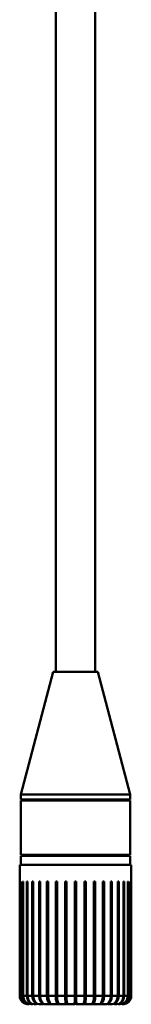
# Model space of a CAD drawing. Units: centimetres. Extents: x -232 to 85, y -100 to 100.
# Drawn here: x -30 to -28, y -59 to -42 of the extents above; entities that cross this region are included whole.
import ezdxf

# ---------------------------------------------------------------- set-up
doc = ezdxf.new("R2010")
doc.units = ezdxf.units.CM
doc.header["$MEASUREMENT"] = 0
doc.layers.add('layer 1', color=7, linetype='Continuous')

msp = doc.modelspace()

# ---------------------------------------------------------------- linework, layer by layer
at = {"layer": 'layer 1', "lineweight": 50}
for points in [[(-29.09775, -53.32613), (-29.09775, -53.32613), (-29.09775, -41.28222), (-29.09775, -41.28222)], [(-28.39775, -53.32613), (-28.39775, -53.32613), (-28.39775, -41.28222), (-28.39775, -41.28222)], [(-29.72775, -55.52613), (-29.72775, -55.52613), (-29.14775, -53.32613), (-29.14775, -53.32613)], [(-29.14761, -53.32613), (-29.14761, -53.32613), (-28.34788, -53.32613), (-28.34788, -53.32613)], [(-27.76775, -55.52613), (-27.76775, -55.52613), (-28.34775, -53.32613), (-28.34775, -53.32613)], [(-29.72775, -55.61749), (-29.72775, -55.61749), (-29.72775, -55.52613), (-29.72775, -55.52613)], [(-29.72775, -55.52613), (-29.72775, -55.52613), (-27.76775, -55.52613), (-27.76775, -55.52613)], [(-27.76775, -55.61749), (-27.76775, -55.61749), (-27.76775, -55.52613), (-27.76775, -55.52613)], [(-29.72775, -55.61749), (-29.72775, -55.61749), (-27.76775, -55.61749), (-27.76775, -55.61749)], [(-29.72775, -56.6078), (-29.72775, -56.6078), (-29.72775, -55.63225), (-29.72775, -55.63225)], [(-29.72775, -55.63225), (-29.72775, -55.63225), (-27.76775, -55.63225), (-27.76775, -55.63225)], [(-29.69575, -55.63225), (-29.69575, -55.63225), (-29.69575, -55.61749), (-29.69575, -55.61749)], [(-27.79974, -55.63225), (-27.79974, -55.63225), (-27.79974, -55.61749), (-27.79974, -55.61749)], [(-27.76775, -56.6078), (-27.76775, -56.6078), (-27.76775, -55.63225), (-27.76775, -55.63225)], [(-29.72775, -56.6078), (-29.72775, -56.6078), (-27.76775, -56.6078), (-27.76775, -56.6078)], [(-29.72775, -56.78613), (-29.72775, -56.78613), (-29.72775, -56.62256), (-29.72775, -56.62256)], [(-29.72775, -56.62256), (-29.72775, -56.62256), (-27.76775, -56.62256), (-27.76775, -56.62256)], [(-29.68596, -56.62256), (-29.68596, -56.62256), (-29.68596, -56.6078), (-29.68596, -56.6078)], [(-27.80953, -56.62256), (-27.80953, -56.62256), (-27.80953, -56.6078), (-27.80953, -56.6078)], [(-27.76775, -56.78613), (-27.76775, -56.78613), (-27.76775, -56.62256), (-27.76775, -56.62256)], [(-29.74775, -57.08613), (-29.74775, -57.08613), (-29.74775, -56.78613), (-29.74775, -56.78613)], [(-29.74759, -56.78613), (-29.74759, -56.78613), (-27.7479, -56.78613), (-27.7479, -56.78613)], [(-27.74775, -57.08613), (-27.74775, -57.08613), (-27.74775, -56.78613), (-27.74775, -56.78613)], [(-29.74775, -57.08613), (-29.74775, -57.08613), (-29.74766, -57.08613), (-29.74766, -57.08613)], [(-29.74766, -59.13613), (-29.74766, -59.13613), (-29.74766, -57.08613), (-29.74766, -57.08613)], [(-29.73474, -59.13613), (-29.73474, -59.13613), (-29.73474, -57.08613), (-29.73474, -57.08613)], [(-29.73474, -57.08613), (-29.73474, -57.08613), (-29.7302, -57.08613), (-29.7302, -57.08613)], [(-29.7302, -59.13613), (-29.7302, -59.13613), (-29.7302, -57.08613), (-29.7302, -57.08613)], [(-29.69184, -59.13613), (-29.69184, -59.13613), (-29.69184, -57.08613), (-29.69184, -57.08613)], [(-29.69184, -57.08613), (-29.69184, -57.08613), (-29.68288, -57.08613), (-29.68288, -57.08613)], [(-29.68288, -59.13613), (-29.68288, -59.13613), (-29.68288, -57.08613), (-29.68288, -57.08613)], [(-29.62024, -59.13613), (-29.62024, -59.13613), (-29.62024, -57.08613), (-29.62024, -57.08613)], [(-29.62024, -57.08613), (-29.62024, -57.08613), (-29.60715, -57.08613), (-29.60715, -57.08613)], [(-29.60715, -59.13613), (-29.60715, -59.13613), (-29.60715, -57.08613), (-29.60715, -57.08613)], [(-29.52214, -59.13613), (-29.52214, -59.13613), (-29.52214, -57.08613), (-29.52214, -57.08613)], [(-29.52214, -57.08613), (-29.52214, -57.08613), (-29.50531, -57.08613), (-29.50531, -57.08613)], [(-29.50531, -59.13613), (-29.50531, -59.13613), (-29.50531, -57.08613), (-29.50531, -57.08613)], [(-29.40051, -59.13613), (-29.40051, -59.13613), (-29.40051, -57.08613), (-29.40051, -57.08613)], [(-29.40051, -57.08613), (-29.40051, -57.08613), (-29.38045, -57.08613), (-29.38045, -57.08613)], [(-29.38045, -59.13613), (-29.38045, -59.13613), (-29.38045, -57.08613), (-29.38045, -57.08613)], [(-29.25904, -59.13613), (-29.25904, -59.13613), (-29.25904, -57.08613), (-29.25904, -57.08613)], [(-29.25904, -57.08613), (-29.25904, -57.08613), (-29.23637, -57.08613), (-29.23637, -57.08613)], [(-29.23637, -59.13613), (-29.23637, -59.13613), (-29.23637, -57.08613), (-29.23637, -57.08613)], [(-29.10204, -59.13613), (-29.10204, -59.13613), (-29.10204, -57.08613), (-29.10204, -57.08613)], [(-29.10204, -57.08613), (-29.10204, -57.08613), (-29.07744, -57.08613), (-29.07744, -57.08613)], [(-29.07744, -59.13613), (-29.07744, -59.13613), (-29.07744, -57.08613), (-29.07744, -57.08613)], [(-28.93427, -59.13613), (-28.93427, -59.13613), (-28.93427, -57.08613), (-28.93427, -57.08613)], [(-28.93427, -57.08613), (-28.93427, -57.08613), (-28.90849, -57.08613), (-28.90849, -57.08613)], [(-28.91562, -57.08613), (-28.91562, -57.08613), (-28.91562, -59.03103), (-28.91562, -59.03103)], [(-28.90849, -59.13613), (-28.90849, -59.13613), (-28.90849, -57.08613), (-28.90849, -57.08613)], [(-28.76084, -59.13613), (-28.76084, -59.13613), (-28.76084, -57.08613), (-28.76084, -57.08613)], [(-28.76084, -57.08613), (-28.76084, -57.08613), (-28.73466, -57.08613), (-28.73466, -57.08613)], [(-28.73466, -59.13613), (-28.73466, -59.13613), (-28.73466, -57.08613), (-28.73466, -57.08613)], [(-28.587, -59.13613), (-28.587, -59.13613), (-28.587, -57.08613), (-28.587, -57.08613)], [(-28.587, -57.08613), (-28.587, -57.08613), (-28.56122, -57.08613), (-28.56122, -57.08613)], [(-28.57987, -57.08613), (-28.57987, -57.08613), (-28.57987, -59.03103), (-28.57987, -59.03103)], [(-28.56122, -59.13613), (-28.56122, -59.13613), (-28.56122, -57.08613), (-28.56122, -57.08613)], [(-28.41806, -59.13613), (-28.41806, -59.13613), (-28.41806, -57.08613), (-28.41806, -57.08613)], [(-28.41806, -57.08613), (-28.41806, -57.08613), (-28.39346, -57.08613), (-28.39346, -57.08613)], [(-28.39346, -59.13613), (-28.39346, -59.13613), (-28.39346, -57.08613), (-28.39346, -57.08613)], [(-28.25913, -59.13613), (-28.25913, -59.13613), (-28.25913, -57.08613), (-28.25913, -57.08613)], [(-28.25913, -57.08613), (-28.25913, -57.08613), (-28.23645, -57.08613), (-28.23645, -57.08613)], [(-28.23645, -59.13613), (-28.23645, -59.13613), (-28.23645, -57.08613), (-28.23645, -57.08613)], [(-28.11504, -59.13613), (-28.11504, -59.13613), (-28.11504, -57.08613), (-28.11504, -57.08613)], [(-28.11504, -57.08613), (-28.11504, -57.08613), (-28.09499, -57.08613), (-28.09499, -57.08613)], [(-28.09499, -59.13613), (-28.09499, -59.13613), (-28.09499, -57.08613), (-28.09499, -57.08613)], [(-27.99018, -59.13613), (-27.99018, -59.13613), (-27.99018, -57.08613), (-27.99018, -57.08613)], [(-27.99018, -57.08613), (-27.99018, -57.08613), (-27.97335, -57.08613), (-27.97335, -57.08613)], [(-27.97335, -59.13613), (-27.97335, -59.13613), (-27.97335, -57.08613), (-27.97335, -57.08613)], [(-27.88834, -59.13613), (-27.88834, -59.13613), (-27.88834, -57.08613), (-27.88834, -57.08613)], [(-27.88834, -57.08613), (-27.88834, -57.08613), (-27.87525, -57.08613), (-27.87525, -57.08613)], [(-27.87525, -59.13613), (-27.87525, -59.13613), (-27.87525, -57.08613), (-27.87525, -57.08613)], [(-27.81261, -59.13613), (-27.81261, -59.13613), (-27.81261, -57.08613), (-27.81261, -57.08613)], [(-27.81261, -57.08613), (-27.81261, -57.08613), (-27.80366, -57.08613), (-27.80366, -57.08613)], [(-27.80366, -59.13613), (-27.80366, -59.13613), (-27.80366, -57.08613), (-27.80366, -57.08613)], [(-27.7653, -59.13613), (-27.7653, -59.13613), (-27.7653, -57.08613), (-27.7653, -57.08613)], [(-27.7653, -57.08613), (-27.7653, -57.08613), (-27.76075, -57.08613), (-27.76075, -57.08613)], [(-27.76075, -59.13613), (-27.76075, -59.13613), (-27.76075, -57.08613), (-27.76075, -57.08613)], [(-27.74783, -59.13613), (-27.74783, -59.13613), (-27.74783, -57.08613), (-27.74783, -57.08613)], [(-27.74783, -57.08613), (-27.74783, -57.08613), (-27.74775, -57.08613), (-27.74775, -57.08613)], [(-28.90849, -59.03103), (-28.90849, -59.03103), (-28.91562, -59.03103), (-28.91562, -59.03103)], [(-28.73597, -59.03103), (-28.73597, -59.03103), (-28.75953, -59.03103), (-28.75953, -59.03103)], [(-28.57987, -59.03103), (-28.57987, -59.03103), (-28.587, -59.03103), (-28.587, -59.03103)], [(-29.74766, -59.13613), (-29.74766, -59.13613), (-29.73474, -59.13613), (-29.73474, -59.13613)], [(-29.74766, -59.13613), (-29.74763, -59.15583), (-29.74376, -59.17533), (-29.73624, -59.19354)], [(-29.73624, -59.19354), (-29.72102, -59.23029), (-29.69182, -59.25949), (-29.65507, -59.27471)], [(-29.73474, -59.13613), (-29.73474, -59.13944), (-29.73463, -59.14274), (-29.73441, -59.14604)], [(-29.73441, -59.14604), (-29.73333, -59.16236), (-29.72964, -59.17839), (-29.72347, -59.19354)], [(-29.7302, -59.13613), (-29.7302, -59.13613), (-29.69184, -59.13613), (-29.69184, -59.13613)], [(-29.7302, -59.13613), (-29.7302, -59.13913), (-29.73011, -59.14213), (-29.72993, -59.14513)], [(-29.72993, -59.14513), (-29.72893, -59.16175), (-29.72523, -59.1781), (-29.71898, -59.19354)], [(-29.68106, -59.19354), (-29.68106, -59.19354), (-29.69184, -59.13613), (-29.69184, -59.13613)], [(-29.68288, -59.13613), (-29.68288, -59.13613), (-29.62024, -59.13613), (-29.62024, -59.13613)], [(-29.6722, -59.19354), (-29.6722, -59.19354), (-29.68288, -59.13613), (-29.68288, -59.13613)], [(-29.58283, -59.28613), (-29.58283, -59.28613), (-29.63922, -59.27471), (-29.63922, -59.27471)], [(-29.61028, -59.19354), (-29.61028, -59.19354), (-29.62024, -59.13613), (-29.62024, -59.13613)], [(-29.58191, -59.2422), (-29.58191, -59.2422), (-29.61028, -59.19354), (-29.61028, -59.19354)], [(-29.60715, -59.13613), (-29.60715, -59.13613), (-29.52214, -59.13613), (-29.52214, -59.13613)], [(-29.59734, -59.19354), (-29.59734, -59.19354), (-29.60715, -59.13613), (-29.60715, -59.13613)], [(-29.55022, -59.28613), (-29.55022, -59.28613), (-29.60441, -59.27471), (-29.60441, -59.27471)], [(-29.5694, -59.2422), (-29.5694, -59.2422), (-29.59734, -59.19354), (-29.59734, -59.19354)], [(-29.54997, -59.28592), (-29.54997, -59.28592), (-29.59629, -59.27471), (-29.59629, -59.27471)], [(-29.53945, -59.27471), (-29.53945, -59.27471), (-29.58191, -59.2422), (-29.58191, -59.2422)], [(-29.52757, -59.27471), (-29.52757, -59.27471), (-29.5694, -59.2422), (-29.5694, -59.2422)], [(-29.55022, -59.28613), (-29.55022, -59.28613), (-29.518, -59.28613), (-29.518, -59.28613)], [(-29.54997, -59.28592), (-29.54752, -59.28606), (-29.54507, -59.28613), (-29.54261, -59.28613)], [(-29.48937, -59.28613), (-29.48937, -59.28613), (-29.53945, -59.27471), (-29.53945, -59.27471)], [(-29.47824, -59.28613), (-29.47824, -59.28613), (-29.52757, -59.27471), (-29.52757, -59.27471)], [(-29.5133, -59.19354), (-29.5133, -59.19354), (-29.52214, -59.13613), (-29.52214, -59.13613)], [(-29.48812, -59.2422), (-29.48812, -59.2422), (-29.5133, -59.19354), (-29.5133, -59.19354)], [(-29.50531, -59.13613), (-29.50531, -59.13613), (-29.40051, -59.13613), (-29.40051, -59.13613)], [(-29.49666, -59.19354), (-29.49666, -59.19354), (-29.50531, -59.13613), (-29.50531, -59.13613)], [(-29.47203, -59.2422), (-29.47203, -59.2422), (-29.49666, -59.19354), (-29.49666, -59.19354)], [(-29.44388, -59.28613), (-29.44388, -59.28613), (-29.48937, -59.28613), (-29.48937, -59.28613)], [(-29.45043, -59.27471), (-29.45043, -59.27471), (-29.48812, -59.2422), (-29.48812, -59.2422)], [(-29.43516, -59.27471), (-29.43516, -59.27471), (-29.47203, -59.2422), (-29.47203, -59.2422)], [(-29.40598, -59.28613), (-29.40598, -59.28613), (-29.45043, -59.27471), (-29.45043, -59.27471)], [(-29.39168, -59.28613), (-29.39168, -59.28613), (-29.43516, -59.27471), (-29.43516, -59.27471)], [(-29.3923, -59.28613), (-29.3923, -59.28613), (-29.40598, -59.28613), (-29.40598, -59.28613)], [(-29.39305, -59.19354), (-29.39305, -59.19354), (-29.40051, -59.13613), (-29.40051, -59.13613)], [(-29.37183, -59.2422), (-29.37183, -59.2422), (-29.39305, -59.19354), (-29.39305, -59.19354)], [(-29.32854, -59.28613), (-29.32854, -59.28613), (-29.39168, -59.28613), (-29.39168, -59.28613)], [(-29.38045, -59.13613), (-29.38045, -59.13613), (-29.25904, -59.13613), (-29.25904, -59.13613)], [(-29.37323, -59.19354), (-29.37323, -59.19354), (-29.38045, -59.13613), (-29.38045, -59.13613)], [(-29.35265, -59.2422), (-29.35265, -59.2422), (-29.37323, -59.19354), (-29.37323, -59.19354)], [(-29.34006, -59.27471), (-29.34006, -59.27471), (-29.37183, -59.2422), (-29.37183, -59.2422)], [(-29.32186, -59.27471), (-29.32186, -59.27471), (-29.35265, -59.2422), (-29.35265, -59.2422)], [(-29.30259, -59.28613), (-29.30259, -59.28613), (-29.34006, -59.27471), (-29.34006, -59.27471)], [(-29.30161, -59.28387), (-29.30161, -59.28387), (-29.32186, -59.27471), (-29.32186, -59.27471)], [(-29.30259, -59.28613), (-29.30259, -59.28613), (-28.88764, -59.28613), (-28.88764, -59.28613)], [(-29.28555, -59.28613), (-29.28555, -59.28613), (-29.30161, -59.28387), (-29.30161, -59.28387)], [(-29.2532, -59.19354), (-29.2532, -59.19354), (-29.25904, -59.13613), (-29.25904, -59.13613)], [(-29.23658, -59.2422), (-29.23658, -59.2422), (-29.2532, -59.19354), (-29.2532, -59.19354)], [(-29.23637, -59.13613), (-29.23637, -59.13613), (-29.10204, -59.13613), (-29.10204, -59.13613)], [(-29.23079, -59.19354), (-29.23079, -59.19354), (-29.23637, -59.13613), (-29.23637, -59.13613)], [(-29.2149, -59.2422), (-29.2149, -59.2422), (-29.23079, -59.19354), (-29.23079, -59.19354)], [(-29.09799, -59.19354), (-29.09799, -59.19354), (-29.10204, -59.13613), (-29.10204, -59.13613)], [(-29.08647, -59.2422), (-29.08647, -59.2422), (-29.09799, -59.19354), (-29.09799, -59.19354)], [(-29.06966, -59.27508), (-29.06966, -59.27508), (-29.08647, -59.2422), (-29.08647, -59.2422)], [(-29.07744, -59.13613), (-29.07744, -59.13613), (-28.93427, -59.13613), (-28.93427, -59.13613)], [(-29.07744, -59.13613), (-29.07742, -59.15533), (-29.07616, -59.1745), (-29.07367, -59.19354)], [(-29.06295, -59.2422), (-29.06295, -59.2422), (-29.07367, -59.19354), (-29.07367, -59.19354)], [(-29.04889, -59.28613), (-29.04889, -59.28613), (-29.06966, -59.27508), (-29.06966, -59.27508)], [(-29.02798, -59.28613), (-29.0467, -59.28613), (-29.05728, -59.26004), (-29.06295, -59.2422)], [(-28.93214, -59.19354), (-28.93214, -59.19354), (-28.93427, -59.13613), (-28.93427, -59.13613)], [(-28.92608, -59.2422), (-28.92608, -59.2422), (-28.93214, -59.19354), (-28.93214, -59.19354)], [(-28.90629, -59.28613), (-28.92235, -59.28613), (-28.92437, -59.25817), (-28.92608, -59.2422)], [(-28.90849, -59.13613), (-28.90849, -59.13613), (-28.76084, -59.13613), (-28.76084, -59.13613)], [(-28.90665, -59.19354), (-28.90665, -59.19354), (-28.90849, -59.13613), (-28.90849, -59.13613)], [(-28.90143, -59.2422), (-28.90143, -59.2422), (-28.90665, -59.19354), (-28.90665, -59.19354)], [(-28.88534, -59.2861), (-28.90089, -59.28504), (-28.90042, -59.25775), (-28.90143, -59.2422)], [(-28.88534, -59.2861), (-28.88502, -59.28612), (-28.8847, -59.28613), (-28.88438, -59.28613)], [(-28.75887, -59.28613), (-28.75887, -59.28613), (-28.88438, -59.28613), (-28.88438, -59.28613)], [(-28.75887, -59.28613), (-28.77352, -59.28613), (-28.76307, -59.25658), (-28.76026, -59.2422)], [(-28.76026, -59.2422), (-28.76026, -59.2422), (-28.76084, -59.13613), (-28.76084, -59.13613)], [(-28.75691, -59.27755), (-28.75691, -59.27755), (-28.73858, -59.27755), (-28.73858, -59.27755)], [(-28.73662, -59.28613), (-28.72197, -59.28613), (-28.73243, -59.25658), (-28.73523, -59.2422)], [(-28.61112, -59.28613), (-28.61112, -59.28613), (-28.73662, -59.28613), (-28.73662, -59.28613)], [(-28.73523, -59.2422), (-28.73523, -59.2422), (-28.73466, -59.13613), (-28.73466, -59.13613)], [(-28.73466, -59.13613), (-28.73466, -59.13613), (-28.587, -59.13613), (-28.587, -59.13613)], [(-28.61112, -59.28613), (-28.61079, -59.28613), (-28.61047, -59.28612), (-28.61015, -59.2861)], [(-28.61015, -59.2861), (-28.5946, -59.28504), (-28.59508, -59.25775), (-28.59407, -59.2422)], [(-28.60785, -59.28613), (-28.60785, -59.28613), (-28.1929, -59.28613), (-28.1929, -59.28613)], [(-28.59407, -59.2422), (-28.59407, -59.2422), (-28.58884, -59.19354), (-28.58884, -59.19354)], [(-28.5892, -59.28613), (-28.57314, -59.28613), (-28.57113, -59.25817), (-28.56942, -59.2422)], [(-28.58884, -59.19354), (-28.58884, -59.19354), (-28.587, -59.13613), (-28.587, -59.13613)], [(-28.56942, -59.2422), (-28.56942, -59.2422), (-28.56335, -59.19354), (-28.56335, -59.19354)], [(-28.56335, -59.19354), (-28.56335, -59.19354), (-28.56122, -59.13613), (-28.56122, -59.13613)], [(-28.56122, -59.13613), (-28.56122, -59.13613), (-28.41806, -59.13613), (-28.41806, -59.13613)], [(-28.46751, -59.28613), (-28.44879, -59.28613), (-28.43821, -59.26004), (-28.43254, -59.2422)], [(-28.4466, -59.28613), (-28.4466, -59.28613), (-28.42583, -59.27508), (-28.42583, -59.27508)], [(-28.43254, -59.2422), (-28.43254, -59.2422), (-28.42182, -59.19354), (-28.42182, -59.19354)], [(-28.42583, -59.27508), (-28.42583, -59.27508), (-28.40902, -59.2422), (-28.40902, -59.2422)], [(-28.42182, -59.19354), (-28.41933, -59.1745), (-28.41807, -59.15533), (-28.41806, -59.13613)], [(-28.40902, -59.2422), (-28.40902, -59.2422), (-28.3975, -59.19354), (-28.3975, -59.19354)], [(-28.3975, -59.19354), (-28.3975, -59.19354), (-28.39346, -59.13613), (-28.39346, -59.13613)], [(-28.39346, -59.13613), (-28.39346, -59.13613), (-28.25913, -59.13613), (-28.25913, -59.13613)], [(-28.28059, -59.2422), (-28.28059, -59.2422), (-28.2647, -59.19354), (-28.2647, -59.19354)], [(-28.2647, -59.19354), (-28.2647, -59.19354), (-28.25913, -59.13613), (-28.25913, -59.13613)], [(-28.25892, -59.2422), (-28.25892, -59.2422), (-28.24229, -59.19354), (-28.24229, -59.19354)], [(-28.24229, -59.19354), (-28.24229, -59.19354), (-28.23645, -59.13613), (-28.23645, -59.13613)], [(-28.23645, -59.13613), (-28.23645, -59.13613), (-28.11504, -59.13613), (-28.11504, -59.13613)], [(-28.20995, -59.28613), (-28.20995, -59.28613), (-28.19388, -59.28387), (-28.19388, -59.28387)], [(-28.19388, -59.28387), (-28.19388, -59.28387), (-28.17363, -59.27471), (-28.17363, -59.27471)], [(-28.1929, -59.28613), (-28.1929, -59.28613), (-28.15543, -59.27471), (-28.15543, -59.27471)], [(-28.17363, -59.27471), (-28.17363, -59.27471), (-28.14284, -59.2422), (-28.14284, -59.2422)], [(-28.10382, -59.28613), (-28.10382, -59.28613), (-28.16695, -59.28613), (-28.16695, -59.28613)], [(-28.15543, -59.27471), (-28.15543, -59.27471), (-28.12366, -59.2422), (-28.12366, -59.2422)], [(-28.14284, -59.2422), (-28.14284, -59.2422), (-28.12227, -59.19354), (-28.12227, -59.19354)], [(-28.12366, -59.2422), (-28.12366, -59.2422), (-28.10244, -59.19354), (-28.10244, -59.19354)], [(-28.12227, -59.19354), (-28.12227, -59.19354), (-28.11504, -59.13613), (-28.11504, -59.13613)], [(-28.10382, -59.28613), (-28.10382, -59.28613), (-28.06033, -59.27471), (-28.06033, -59.27471)], [(-28.10319, -59.28613), (-28.10319, -59.28613), (-28.08951, -59.28613), (-28.08951, -59.28613)], [(-28.10244, -59.19354), (-28.10244, -59.19354), (-28.09499, -59.13613), (-28.09499, -59.13613)], [(-28.09499, -59.13613), (-28.09499, -59.13613), (-27.99018, -59.13613), (-27.99018, -59.13613)], [(-28.08951, -59.28613), (-28.08951, -59.28613), (-28.04506, -59.27471), (-28.04506, -59.27471)], [(-28.06033, -59.27471), (-28.06033, -59.27471), (-28.02346, -59.2422), (-28.02346, -59.2422)], [(-28.05134, -59.28613), (-28.05134, -59.28613), (-28.00612, -59.28613), (-28.00612, -59.28613)], [(-28.04506, -59.27471), (-28.04506, -59.27471), (-28.00738, -59.2422), (-28.00738, -59.2422)], [(-28.02346, -59.2422), (-28.02346, -59.2422), (-27.99883, -59.19354), (-27.99883, -59.19354)], [(-28.01725, -59.28613), (-28.01725, -59.28613), (-27.96792, -59.27471), (-27.96792, -59.27471)], [(-28.00738, -59.2422), (-28.00738, -59.2422), (-27.9822, -59.19354), (-27.9822, -59.19354)], [(-28.00612, -59.28613), (-28.00612, -59.28613), (-27.95604, -59.27471), (-27.95604, -59.27471)], [(-27.99883, -59.19354), (-27.99883, -59.19354), (-27.99018, -59.13613), (-27.99018, -59.13613)], [(-27.9822, -59.19354), (-27.9822, -59.19354), (-27.97335, -59.13613), (-27.97335, -59.13613)], [(-27.94527, -59.28613), (-27.94527, -59.28613), (-27.97729, -59.28613), (-27.97729, -59.28613)], [(-27.97335, -59.13613), (-27.97335, -59.13613), (-27.88834, -59.13613), (-27.88834, -59.13613)], [(-27.96792, -59.27471), (-27.96792, -59.27471), (-27.9261, -59.2422), (-27.9261, -59.2422)], [(-27.95604, -59.27471), (-27.95604, -59.27471), (-27.91358, -59.2422), (-27.91358, -59.2422)], [(-27.95288, -59.28613), (-27.95043, -59.28613), (-27.94797, -59.28606), (-27.94552, -59.28592)], [(-27.94552, -59.28592), (-27.94552, -59.28592), (-27.8992, -59.27471), (-27.8992, -59.27471)], [(-27.94527, -59.28613), (-27.94527, -59.28613), (-27.89108, -59.27471), (-27.89108, -59.27471)], [(-27.9261, -59.2422), (-27.9261, -59.2422), (-27.89815, -59.19354), (-27.89815, -59.19354)], [(-27.9088, -59.28613), (-27.9088, -59.28613), (-27.91373, -59.28613), (-27.91373, -59.28613)], [(-27.91358, -59.2422), (-27.91358, -59.2422), (-27.88521, -59.19354), (-27.88521, -59.19354)], [(-27.91266, -59.28613), (-27.91266, -59.28613), (-27.85627, -59.27471), (-27.85627, -59.27471)], [(-27.89815, -59.19354), (-27.89815, -59.19354), (-27.88834, -59.13613), (-27.88834, -59.13613)], [(-27.88521, -59.19354), (-27.88521, -59.19354), (-27.87525, -59.13613), (-27.87525, -59.13613)], [(-27.87525, -59.13613), (-27.87525, -59.13613), (-27.81261, -59.13613), (-27.81261, -59.13613)], [(-27.84042, -59.27471), (-27.80367, -59.25949), (-27.77447, -59.23029), (-27.75925, -59.19354)], [(-27.82329, -59.19354), (-27.82329, -59.19354), (-27.81261, -59.13613), (-27.81261, -59.13613)], [(-27.81444, -59.19354), (-27.81444, -59.19354), (-27.80366, -59.13613), (-27.80366, -59.13613)], [(-27.80366, -59.13613), (-27.80366, -59.13613), (-27.7653, -59.13613), (-27.7653, -59.13613)], [(-27.77651, -59.19354), (-27.77026, -59.1781), (-27.76656, -59.16175), (-27.76557, -59.14513)], [(-27.77202, -59.19354), (-27.76586, -59.17839), (-27.76216, -59.16236), (-27.76108, -59.14604)], [(-27.76557, -59.14513), (-27.76539, -59.14213), (-27.7653, -59.13913), (-27.7653, -59.13613)], [(-27.76108, -59.14604), (-27.76086, -59.14274), (-27.76075, -59.13944), (-27.76075, -59.13613)], [(-27.76075, -59.13613), (-27.76075, -59.13613), (-27.74783, -59.13613), (-27.74783, -59.13613)], [(-27.75925, -59.19354), (-27.75174, -59.17533), (-27.74786, -59.15583), (-27.74783, -59.13613)]]:
    msp.add_open_spline(points, degree=3, dxfattribs=at)
for points, knots in [([(-29.58669, -59.28613), (-29.60596, -59.28613), (-29.62544, -59.28221), (-29.64335, -59.27471), (-29.64335, -59.27471), (-29.66132, -59.26719), (-29.67771, -59.25607), (-29.69138, -59.2422), (-29.69138, -59.2422), (-29.70512, -59.22825), (-29.71613, -59.21152), (-29.72347, -59.19354)], [0, 0, 0, 0, 0.25, 0.25, 0.25, 0.25, 0.5, 0.5, 0.5, 0.5, 1, 1, 1, 1]), ([(-29.63922, -59.27471), (-29.65699, -59.26724), (-29.6734, -59.25607), (-29.68703, -59.2422), (-29.68703, -59.2422), (-29.70076, -59.22823), (-29.71167, -59.21151), (-29.71898, -59.19354)], [0, 0, 0, 0, 0.33333333, 0.33333333, 0.33333333, 0.33333333, 1, 1, 1, 1]), ([(-29.60441, -59.27471), (-29.6216, -59.26719), (-29.63735, -59.25597), (-29.65036, -59.2422), (-29.65036, -59.2422), (-29.66365, -59.22813), (-29.67408, -59.2114), (-29.68106, -59.19354)], [0, 0, 0, 0, 0.33333333, 0.33333333, 0.33333333, 0.33333333, 1, 1, 1, 1]), ([(-29.59629, -59.27471), (-29.61334, -59.26718), (-29.62894, -59.25594), (-29.6418, -59.2422), (-29.6418, -59.2422), (-29.65499, -59.2281), (-29.6653, -59.21137), (-29.6722, -59.19354)], [0, 0, 0, 0, 0.33333333, 0.33333333, 0.33333333, 0.33333333, 1, 1, 1, 1]), ([(-29.18235, -59.28613), (-29.19284, -59.28613), (-29.20323, -59.28134), (-29.21169, -59.27471), (-29.21169, -59.27471), (-29.2227, -59.2661), (-29.23045, -59.25439), (-29.23658, -59.2422)], [0, 0, 0, 0, 0.33333333, 0.33333333, 0.33333333, 0.33333333, 1, 1, 1, 1]), ([(-29.16307, -59.28613), (-29.17317, -59.28613), (-29.1831, -59.28126), (-29.19112, -59.27471), (-29.19112, -59.27471), (-29.2018, -59.266), (-29.20911, -59.25431), (-29.2149, -59.2422)], [0, 0, 0, 0, 0.33333333, 0.33333333, 0.33333333, 0.33333333, 1, 1, 1, 1]), ([(-28.33242, -59.28613), (-28.32232, -59.28613), (-28.3124, -59.28126), (-28.30437, -59.27471), (-28.30437, -59.27471), (-28.29369, -59.266), (-28.28638, -59.25431), (-28.28059, -59.2422)], [0, 0, 0, 0, 0.33333333, 0.33333333, 0.33333333, 0.33333333, 1, 1, 1, 1]), ([(-28.31315, -59.28613), (-28.30265, -59.28613), (-28.29226, -59.28134), (-28.2838, -59.27471), (-28.2838, -59.27471), (-28.27279, -59.2661), (-28.26504, -59.25439), (-28.25892, -59.2422)], [0, 0, 0, 0, 0.33333333, 0.33333333, 0.33333333, 0.33333333, 1, 1, 1, 1]), ([(-27.9088, -59.28613), (-27.88953, -59.28613), (-27.87005, -59.28221), (-27.85214, -59.27471), (-27.85214, -59.27471), (-27.83417, -59.26719), (-27.81779, -59.25607), (-27.80411, -59.2422), (-27.80411, -59.2422), (-27.79037, -59.22825), (-27.77936, -59.21152), (-27.77202, -59.19354)], [0, 0, 0, 0, 0.25, 0.25, 0.25, 0.25, 0.5, 0.5, 0.5, 0.5, 1, 1, 1, 1]), ([(-27.8992, -59.27471), (-27.88215, -59.26718), (-27.86655, -59.25594), (-27.8537, -59.2422), (-27.8537, -59.2422), (-27.8405, -59.2281), (-27.83019, -59.21137), (-27.82329, -59.19354)], [0, 0, 0, 0, 0.33333333, 0.33333333, 0.33333333, 0.33333333, 1, 1, 1, 1]), ([(-27.89108, -59.27471), (-27.87389, -59.26719), (-27.85814, -59.25597), (-27.84513, -59.2422), (-27.84513, -59.2422), (-27.83184, -59.22813), (-27.82142, -59.2114), (-27.81444, -59.19354)], [0, 0, 0, 0, 0.33333333, 0.33333333, 0.33333333, 0.33333333, 1, 1, 1, 1]), ([(-27.85627, -59.27471), (-27.8385, -59.26724), (-27.82209, -59.25607), (-27.80846, -59.2422), (-27.80846, -59.2422), (-27.79473, -59.22823), (-27.78382, -59.21151), (-27.77651, -59.19354)], [0, 0, 0, 0, 0.33333333, 0.33333333, 0.33333333, 0.33333333, 1, 1, 1, 1])]:
    msp.add_open_spline(points, degree=3, knots=knots, dxfattribs=at)

doc.saveas('drawing.dxf')
